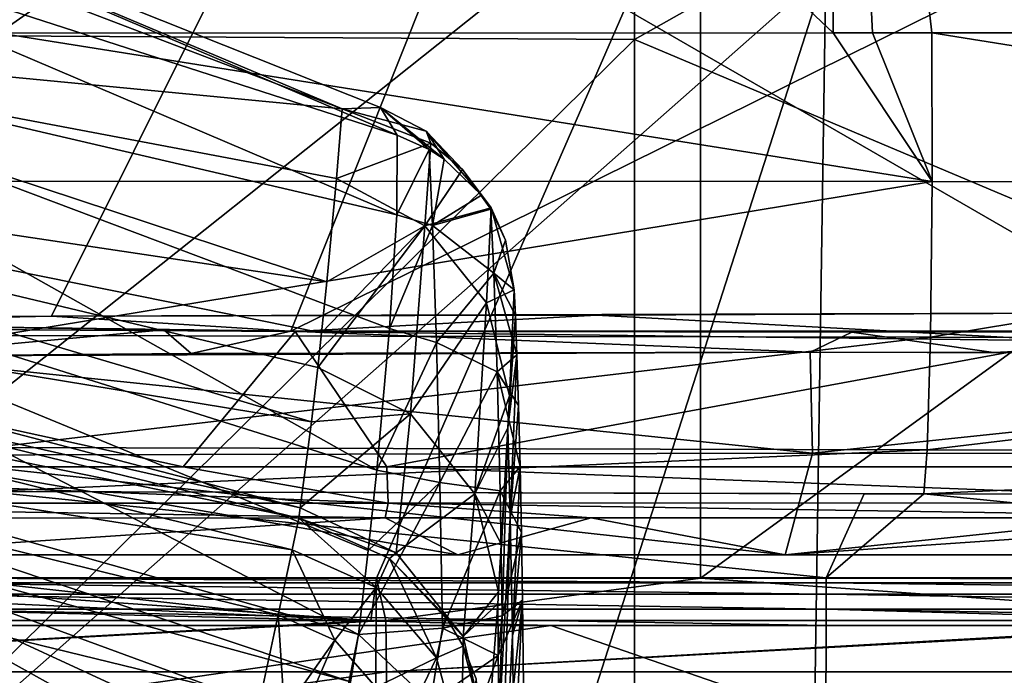
# Model space of a CAD drawing. Units: millimetres. Extents: x 49877 to 50289, y 16 to 739.
# Drawn here: x 50026 to 50047, y 296 to 310 of the extents above; entities that cross this region are included whole.
import ezdxf

# ---------------------------------------------------------------- set-up
doc = ezdxf.new("R2010")
doc.units = ezdxf.units.MM
doc.header["$LTSCALE"] = 65.185185
for name, color, linetype in [('154', 7, 'CONTINUOUS'), ('207', 7, 'CONTINUOUS'), ('248', 7, 'CONTINUOUS'), ('249', 7, 'CONTINUOUS'), ('290', 7, 'CONTINUOUS'), ('291', 7, 'CONTINUOUS'), ('299', 7, 'CONTINUOUS'), ('307', 7, 'CONTINUOUS'), ('380', 7, 'CONTINUOUS'), ('381', 7, 'CONTINUOUS'), ('382', 7, 'CONTINUOUS'), ('384', 7, 'CONTINUOUS'), ('385', 7, 'CONTINUOUS'), ('66', 7, 'CONTINUOUS'), ('67', 7, 'CONTINUOUS'), ('68', 7, 'CONTINUOUS'), ('754', 7, 'CONTINUOUS'), ('755', 7, 'CONTINUOUS'), ('833', 7, 'CONTINUOUS'), ('876', 7, 'CONTINUOUS'), ('883', 7, 'CONTINUOUS'), ('887', 7, 'CONTINUOUS'), ('888', 7, 'CONTINUOUS'), ('893', 7, 'CONTINUOUS'), ('894', 7, 'CONTINUOUS'), ('928', 7, 'CONTINUOUS'), ('932', 7, 'CONTINUOUS'), ('933', 7, 'CONTINUOUS'), ('934', 7, 'CONTINUOUS'), ('953', 7, 'CONTINUOUS'), ('954', 7, 'CONTINUOUS'), ('984', 7, 'CONTINUOUS'), ('985', 7, 'CONTINUOUS')]:
    doc.layers.add(name, color=color, linetype=linetype)

msp = doc.modelspace()

# ---------------------------------------------------------------- linework, layer by layer
at = {"layer": '154', "linetype": 'Continuous'}
for points in [[(50013.896, 300.082, 50453.822), (50015.827, 303.09, 50453.36), (50029.56, 300.083, 50453.822), (50013.896, 300.082, 50453.822)], [(50015.827, 303.09, 50453.36), (50031.964, 302.989, 50453.375), (50029.56, 300.083, 50453.822), (50015.827, 303.09, 50453.36)], [(50029.56, 300.083, 50453.822), (50031.964, 302.989, 50453.375), (50033.927, 300.083, 50453.822), (50029.56, 300.083, 50453.822)], [(50031.964, 302.989, 50453.375), (50048.589, 302.79, 50453.406), (50033.927, 300.083, 50453.822), (50031.964, 302.989, 50453.375)], [(50033.927, 300.083, 50453.822), (50048.589, 302.79, 50453.406), (50047.398, 300.083, 50453.822), (50033.927, 300.083, 50453.822)]]:
    msp.add_3dface(points, dxfattribs=at)
at = {"layer": '207', "linetype": 'Continuous'}
for points in [[(50013.896, 300.082, 50453.822), (50029.56, 300.083, 50453.822), (50033.954, 299.308, 50454.236), (50013.896, 300.082, 50453.822)], [(50013.934, 299.303, 50454.236), (50013.896, 300.082, 50453.822), (50033.954, 299.308, 50454.236), (50013.934, 299.303, 50454.236)], [(50029.56, 300.083, 50453.822), (50033.927, 300.083, 50453.822), (50033.954, 299.308, 50454.236), (50029.56, 300.083, 50453.822)], [(50033.927, 300.083, 50453.822), (50047.398, 300.083, 50453.822), (50053.974, 299.313, 50454.235), (50033.927, 300.083, 50453.822)], [(50033.954, 299.308, 50454.236), (50033.927, 300.083, 50453.822), (50053.974, 299.313, 50454.235), (50033.954, 299.308, 50454.236)], [(50033.891, 298.988, 50455.035), (50013.934, 299.303, 50454.236), (50033.954, 299.308, 50454.236), (50033.891, 298.988, 50455.035)], [(50023.788, 298.986, 50455.035), (50013.934, 299.303, 50454.236), (50033.891, 298.988, 50455.035), (50023.788, 298.986, 50455.035)], [(50033.891, 298.988, 50455.035), (50033.954, 299.308, 50454.236), (50038.307, 298.989, 50455.035), (50033.891, 298.988, 50455.035)], [(50054.045, 298.993, 50455.034), (50033.954, 299.308, 50454.236), (50053.974, 299.313, 50454.235), (50054.045, 298.993, 50455.034)], [(50038.307, 298.989, 50455.035), (50033.954, 299.308, 50454.236), (50054.045, 298.993, 50455.034), (50038.307, 298.989, 50455.035)]]:
    msp.add_3dface(points, dxfattribs=at)
at = {"layer": '248', "linetype": 'Continuous'}
for points in [[(50002.249, 303.277, 50453.332), (50009.893, 315.38, 50451.783), (50032.038, 313.954, 50451.889), (50002.249, 303.277, 50453.332)], [(50026.739, 303.317, 50453.326), (50002.249, 303.277, 50453.332), (50032.038, 313.954, 50451.889), (50026.739, 303.317, 50453.326)], [(50026.739, 303.317, 50453.326), (50032.038, 313.954, 50451.889), (50050.329, 303.385, 50453.324), (50026.739, 303.317, 50453.326)], [(50050.329, 303.385, 50453.324), (50032.038, 313.954, 50451.889), (50054.516, 313.27, 50452.149), (50050.329, 303.385, 50453.324)], [(50038.421, 303.337, 50453.326), (50026.739, 303.317, 50453.326), (50050.329, 303.385, 50453.324), (50038.421, 303.337, 50453.326)], [(50014.693, 303.269, 50453.332), (50002.249, 303.277, 50453.332), (50026.739, 303.317, 50453.326), (50014.693, 303.269, 50453.332)]]:
    msp.add_3dface(points, dxfattribs=at)
at = {"layer": '249', "linetype": 'Continuous'}
for points in [[(50048.589, 302.79, 50453.406), (50038.421, 303.337, 50453.326), (50050.329, 303.385, 50453.324), (50048.589, 302.79, 50453.406)], [(50015.827, 303.09, 50453.36), (50014.693, 303.269, 50453.332), (50026.739, 303.317, 50453.326), (50015.827, 303.09, 50453.36)], [(50031.964, 302.989, 50453.375), (50015.827, 303.09, 50453.36), (50026.739, 303.317, 50453.326), (50031.964, 302.989, 50453.375)], [(50031.964, 302.989, 50453.375), (50026.739, 303.317, 50453.326), (50038.421, 303.337, 50453.326), (50031.964, 302.989, 50453.375)], [(50048.589, 302.79, 50453.406), (50031.964, 302.989, 50453.375), (50038.421, 303.337, 50453.326), (50048.589, 302.79, 50453.406)]]:
    msp.add_3dface(points, dxfattribs=at)
at = {"layer": '290', "linetype": 'Continuous'}
for points in [[(50004.699, 303.497, 50477.345), (50037.826, 317.939, 50471.627), (50015.173, 319.746, 50472.262), (50004.699, 303.497, 50477.345)], [(50016.762, 303.201, 50477.302), (50037.826, 317.939, 50471.627), (50004.699, 303.497, 50477.345), (50016.762, 303.201, 50477.302)], [(50031.871, 302.997, 50477.158), (50037.826, 317.939, 50471.627), (50016.762, 303.201, 50477.302), (50031.871, 302.997, 50477.158)], [(50031.871, 302.997, 50477.158), (50061.001, 317.413, 50471.109), (50037.826, 317.939, 50471.627), (50031.871, 302.997, 50477.158)], [(50056.518, 302.992, 50476.806), (50061.001, 317.413, 50471.109), (50031.871, 302.997, 50477.158), (50056.518, 302.992, 50476.806)], [(50029.146, 303.026, 50477.189), (50031.871, 302.997, 50477.158), (50016.762, 303.201, 50477.302), (50029.146, 303.026, 50477.189)], [(50043.896, 302.973, 50476.987), (50056.518, 302.992, 50476.806), (50031.871, 302.997, 50477.158), (50043.896, 302.973, 50476.987)]]:
    msp.add_3dface(points, dxfattribs=at)
at = {"layer": '291', "linetype": 'Continuous'}
for points in [[(50029.146, 303.026, 50477.189), (50016.762, 303.201, 50477.302), (50022.964, 302.461, 50477.444), (50029.146, 303.026, 50477.189)], [(50029.729, 302.513, 50477.34), (50029.146, 303.026, 50477.189), (50022.964, 302.461, 50477.444), (50029.729, 302.513, 50477.34)], [(50031.871, 302.997, 50477.158), (50029.146, 303.026, 50477.189), (50029.729, 302.513, 50477.34), (50031.871, 302.997, 50477.158)], [(50043.003, 302.541, 50477.143), (50031.871, 302.997, 50477.158), (50029.729, 302.513, 50477.34), (50043.003, 302.541, 50477.143)], [(50043.896, 302.973, 50476.987), (50031.871, 302.997, 50477.158), (50043.003, 302.541, 50477.143), (50043.896, 302.973, 50476.987)], [(50046.934, 302.534, 50477.089), (50043.896, 302.973, 50476.987), (50043.003, 302.541, 50477.143), (50046.934, 302.534, 50477.089)], [(50056.518, 302.992, 50476.806), (50043.896, 302.973, 50476.987), (50046.934, 302.534, 50477.089), (50056.518, 302.992, 50476.806)], [(50063.049, 302.49, 50476.904), (50056.518, 302.992, 50476.806), (50046.934, 302.534, 50477.089), (50063.049, 302.49, 50476.904)]]:
    msp.add_3dface(points, dxfattribs=at)
at = {"layer": '299', "linetype": 'Continuous'}
for points in [[(50043.003, 302.541, 50477.143), (50029.729, 302.513, 50477.34), (50022.964, 302.461, 50477.444), (50043.003, 302.541, 50477.143)], [(50043.003, 302.541, 50477.143), (50022.964, 302.461, 50477.444), (50043.054, 300.379, 50477.778), (50043.003, 302.541, 50477.143)], [(50063.049, 302.49, 50476.904), (50046.934, 302.534, 50477.089), (50043.003, 302.541, 50477.143), (50063.049, 302.49, 50476.904)], [(50063.049, 302.49, 50476.904), (50043.003, 302.541, 50477.143), (50043.054, 300.379, 50477.778), (50063.049, 302.49, 50476.904)], [(50043.054, 300.379, 50477.778), (50022.964, 302.461, 50477.444), (50023.034, 300.337, 50478.013), (50043.054, 300.379, 50477.778)], [(50063.073, 300.358, 50477.575), (50063.049, 302.49, 50476.904), (50043.054, 300.379, 50477.778), (50063.073, 300.358, 50477.575)], [(50022.001, 298.196, 50478.49), (50035.448, 298.196, 50478.378), (50023.034, 300.337, 50478.013), (50022.001, 298.196, 50478.49)], [(50042.471, 298.196, 50478.315), (50043.054, 300.379, 50477.778), (50023.034, 300.337, 50478.013), (50042.471, 298.196, 50478.315)], [(50042.471, 298.196, 50478.315), (50023.034, 300.337, 50478.013), (50035.448, 298.196, 50478.378), (50042.471, 298.196, 50478.315)], [(50042.471, 298.196, 50478.315), (50063.073, 300.358, 50477.575), (50043.054, 300.379, 50477.778), (50042.471, 298.196, 50478.315)], [(50052.022, 298.196, 50478.233), (50063.073, 300.358, 50477.575), (50042.471, 298.196, 50478.315), (50052.022, 298.196, 50478.233)]]:
    msp.add_3dface(points, dxfattribs=at)
at = {"layer": '307', "linetype": 'Continuous'}
for points in [[(50023.788, 298.986, 50455.035), (50033.891, 298.988, 50455.035), (50022.001, 298.196, 50478.49), (50023.788, 298.986, 50455.035)], [(50033.891, 298.988, 50455.035), (50035.448, 298.196, 50478.378), (50022.001, 298.196, 50478.49), (50033.891, 298.988, 50455.035)], [(50033.891, 298.988, 50455.035), (50038.307, 298.989, 50455.035), (50035.448, 298.196, 50478.378), (50033.891, 298.988, 50455.035)], [(50038.307, 298.989, 50455.035), (50042.471, 298.196, 50478.315), (50035.448, 298.196, 50478.378), (50038.307, 298.989, 50455.035)], [(50038.307, 298.989, 50455.035), (50054.045, 298.993, 50455.034), (50042.471, 298.196, 50478.315), (50038.307, 298.989, 50455.035)], [(50054.045, 298.993, 50455.034), (50052.022, 298.196, 50478.233), (50042.471, 298.196, 50478.315), (50054.045, 298.993, 50455.034)]]:
    msp.add_3dface(points, dxfattribs=at)
at = {"layer": '380', "linetype": 'Continuous'}
for points in [[(50043.342, 294.644, 50480.514), (50023.322, 294.644, 50480.514), (50037.44, 296.685, 50479.771), (50043.342, 294.644, 50480.514)], [(50037.44, 296.685, 50479.771), (50023.322, 294.644, 50480.514), (50023.331, 296.685, 50479.771), (50037.44, 296.685, 50479.771)], [(50043.35, 296.685, 50479.771), (50043.342, 294.644, 50480.514), (50037.44, 296.685, 50479.771), (50043.35, 296.685, 50479.771)], [(50063.363, 294.644, 50480.514), (50043.342, 294.644, 50480.514), (50055.693, 296.685, 50479.771), (50063.363, 294.644, 50480.514)], [(50055.693, 296.685, 50479.771), (50043.342, 294.644, 50480.514), (50043.35, 296.685, 50479.771), (50055.693, 296.685, 50479.771)]]:
    msp.add_3dface(points, dxfattribs=at)
at = {"layer": '381', "linetype": 'Continuous'}
for points in [[(50043.349, 297.705, 50480.421), (50043.349, 297.597, 50480.092), (50023.329, 297.705, 50480.421), (50043.349, 297.705, 50480.421)], [(50023.329, 297.705, 50480.421), (50043.349, 297.597, 50480.092), (50023.329, 297.597, 50480.092), (50023.329, 297.705, 50480.421)], [(50063.369, 297.705, 50480.421), (50063.369, 297.597, 50480.092), (50043.349, 297.705, 50480.421), (50063.369, 297.705, 50480.421)], [(50043.349, 297.705, 50480.421), (50063.369, 297.597, 50480.092), (50043.349, 297.597, 50480.092), (50043.349, 297.705, 50480.421)], [(50043.349, 297.597, 50480.092), (50043.349, 297.355, 50479.845), (50023.329, 297.597, 50480.092), (50043.349, 297.597, 50480.092)], [(50023.329, 297.597, 50480.092), (50043.349, 297.355, 50479.845), (50023.329, 297.355, 50479.845), (50023.329, 297.597, 50480.092)], [(50063.369, 297.597, 50480.092), (50063.369, 297.355, 50479.845), (50043.349, 297.597, 50480.092), (50063.369, 297.597, 50480.092)], [(50043.349, 297.597, 50480.092), (50063.369, 297.355, 50479.845), (50043.349, 297.355, 50479.845), (50043.349, 297.597, 50480.092)], [(50043.349, 297.355, 50479.845), (50043.349, 297.029, 50479.73), (50023.329, 297.355, 50479.845), (50043.349, 297.355, 50479.845)], [(50023.329, 297.355, 50479.845), (50043.349, 297.029, 50479.73), (50023.329, 297.029, 50479.73), (50023.329, 297.355, 50479.845)], [(50063.369, 297.355, 50479.845), (50063.369, 297.029, 50479.73), (50043.349, 297.355, 50479.845), (50063.369, 297.355, 50479.845)], [(50043.349, 297.355, 50479.845), (50063.369, 297.029, 50479.73), (50043.349, 297.029, 50479.73), (50043.349, 297.355, 50479.845)], [(50043.35, 296.685, 50479.771), (50037.44, 296.685, 50479.771), (50023.329, 297.029, 50479.73), (50043.35, 296.685, 50479.771)], [(50043.349, 297.029, 50479.73), (50043.35, 296.685, 50479.771), (50023.329, 297.029, 50479.73), (50043.349, 297.029, 50479.73)], [(50037.44, 296.685, 50479.771), (50023.331, 296.685, 50479.771), (50023.329, 297.029, 50479.73), (50037.44, 296.685, 50479.771)], [(50063.37, 296.685, 50479.771), (50055.693, 296.685, 50479.771), (50043.349, 297.029, 50479.73), (50063.37, 296.685, 50479.771)], [(50063.369, 297.029, 50479.73), (50063.37, 296.685, 50479.771), (50043.349, 297.029, 50479.73), (50063.369, 297.029, 50479.73)], [(50055.693, 296.685, 50479.771), (50043.35, 296.685, 50479.771), (50043.349, 297.029, 50479.73), (50055.693, 296.685, 50479.771)]]:
    msp.add_3dface(points, dxfattribs=at)
at = {"layer": '382', "linetype": 'Continuous'}
for points in [[(50043.349, 297.705, 50480.421), (50023.329, 297.705, 50480.421), (50025.356, 299.555, 50501.566), (50043.349, 297.705, 50480.421)], [(50044.158, 299.506, 50501.002), (50043.349, 297.705, 50480.421), (50025.356, 299.555, 50501.566), (50044.158, 299.506, 50501.002)], [(50045.441, 299.503, 50500.971), (50043.349, 297.705, 50480.421), (50044.158, 299.506, 50501.002), (50045.441, 299.503, 50500.971)], [(50063.369, 297.705, 50480.421), (50043.349, 297.705, 50480.421), (50045.441, 299.503, 50500.971), (50063.369, 297.705, 50480.421)], [(50063.61, 299.475, 50500.649), (50063.369, 297.705, 50480.421), (50045.441, 299.503, 50500.971), (50063.61, 299.475, 50500.649)]]:
    msp.add_3dface(points, dxfattribs=at)
at = {"layer": '384', "linetype": 'Continuous'}
for points in [[(50025.621, 309.387, 50508.18), (50043.494, 309.391, 50507.623), (50045.616, 306.203, 50507.873), (50025.621, 309.387, 50508.18)], [(50025.624, 306.214, 50508.46), (50025.621, 309.387, 50508.18), (50045.616, 306.203, 50507.873), (50025.624, 306.214, 50508.46)], [(50045.616, 306.203, 50507.873), (50043.494, 309.391, 50507.623), (50044.341, 309.391, 50507.602), (50045.616, 306.203, 50507.873)], [(50045.615, 309.391, 50507.57), (50045.616, 306.203, 50507.873), (50044.341, 309.391, 50507.602), (50045.615, 309.391, 50507.57)], [(50065.614, 306.197, 50507.533), (50045.615, 309.391, 50507.57), (50063.288, 309.393, 50507.246), (50065.614, 306.197, 50507.533)], [(50065.614, 306.197, 50507.533), (50045.616, 306.203, 50507.873), (50045.615, 309.391, 50507.57), (50065.614, 306.197, 50507.533)], [(50025.57, 302.9, 50507.226), (50025.624, 306.214, 50508.46), (50045.616, 306.203, 50507.873), (50025.57, 302.9, 50507.226)], [(50045.581, 302.867, 50506.646), (50025.57, 302.9, 50507.226), (50045.616, 306.203, 50507.873), (50045.581, 302.867, 50506.646)], [(50065.614, 306.197, 50507.533), (50045.581, 302.867, 50506.646), (50045.616, 306.203, 50507.873), (50065.614, 306.197, 50507.533)], [(50065.614, 306.197, 50507.533), (50065.598, 302.848, 50506.311), (50045.581, 302.867, 50506.646), (50065.614, 306.197, 50507.533)], [(50025.469, 300.498, 50504.624), (50025.57, 302.9, 50507.226), (50045.581, 302.867, 50506.646), (50025.469, 300.498, 50504.624)], [(50045.515, 300.45, 50504.038), (50025.469, 300.498, 50504.624), (50045.581, 302.867, 50506.646), (50045.515, 300.45, 50504.038)], [(50065.598, 302.848, 50506.311), (50045.515, 300.45, 50504.038), (50045.581, 302.867, 50506.646), (50065.598, 302.848, 50506.311)], [(50065.598, 302.848, 50506.311), (50065.567, 300.422, 50503.698), (50045.515, 300.45, 50504.038), (50065.598, 302.848, 50506.311)], [(50025.356, 299.555, 50501.566), (50025.469, 300.498, 50504.624), (50045.515, 300.45, 50504.038), (50025.356, 299.555, 50501.566)], [(50045.441, 299.503, 50500.971), (50025.356, 299.555, 50501.566), (50045.515, 300.45, 50504.038), (50045.441, 299.503, 50500.971)], [(50065.567, 300.422, 50503.698), (50045.441, 299.503, 50500.971), (50045.515, 300.45, 50504.038), (50065.567, 300.422, 50503.698)], [(50065.532, 299.473, 50500.627), (50045.441, 299.503, 50500.971), (50065.567, 300.422, 50503.698), (50065.532, 299.473, 50500.627)], [(50045.441, 299.503, 50500.971), (50044.158, 299.506, 50501.002), (50025.356, 299.555, 50501.566), (50045.441, 299.503, 50500.971)], [(50065.532, 299.473, 50500.627), (50063.61, 299.475, 50500.649), (50045.441, 299.503, 50500.971), (50065.532, 299.473, 50500.627)]]:
    msp.add_3dface(points, dxfattribs=at)
at = {"layer": '385', "linetype": 'Continuous'}
for points in [[(50043.494, 309.391, 50507.623), (50023.566, 328.216, 50502.56), (50043.393, 328.984, 50501.526), (50043.494, 309.391, 50507.623)], [(50044.341, 309.391, 50507.602), (50043.494, 309.391, 50507.623), (50043.393, 328.984, 50501.526), (50044.341, 309.391, 50507.602)], [(50045.615, 309.391, 50507.57), (50044.341, 309.391, 50507.602), (50043.393, 328.984, 50501.526), (50045.615, 309.391, 50507.57)], [(50063.288, 309.393, 50507.246), (50045.615, 309.391, 50507.57), (50043.393, 328.984, 50501.526), (50063.288, 309.393, 50507.246)], [(50063.288, 309.393, 50507.246), (50043.393, 328.984, 50501.526), (50063.241, 328.404, 50501.222), (50063.288, 309.393, 50507.246)], [(50043.494, 309.391, 50507.623), (50025.621, 309.387, 50508.18), (50023.566, 328.216, 50502.56), (50043.494, 309.391, 50507.623)]]:
    msp.add_3dface(points, dxfattribs=at)
at = {"layer": '66', "linetype": 'Continuous'}
for points in [[(50023.325, 293.036, 50521.273), (50043.34, 310.713, 50515.202), (50023.472, 312.661, 50515.232), (50023.325, 293.036, 50521.273)], [(50037.217, 291.632, 50521.349), (50043.34, 310.713, 50515.202), (50023.325, 293.036, 50521.273), (50037.217, 291.632, 50521.349)], [(50043.05, 291.307, 50521.33), (50043.34, 310.713, 50515.202), (50037.217, 291.632, 50521.349), (50043.05, 291.307, 50521.33)], [(50043.05, 291.307, 50521.33), (50063.214, 310.586, 50514.867), (50043.34, 310.713, 50515.202), (50043.05, 291.307, 50521.33)], [(50058.273, 290.795, 50521.255), (50063.214, 310.586, 50514.867), (50043.05, 291.307, 50521.33), (50058.273, 290.795, 50521.255)]]:
    msp.add_3dface(points, dxfattribs=at)
at = {"layer": '67', "linetype": 'Continuous'}
for points in [[(50033.583, 296.791, 50471.064), (50013.963, 297.694, 50445.221), (50013.889, 296.791, 50471.064), (50033.583, 296.791, 50471.064)], [(50020.63, 297.694, 50445.221), (50013.963, 297.694, 50445.221), (50033.583, 296.791, 50471.064), (50020.63, 297.694, 50445.221)], [(50033.708, 297.694, 50445.221), (50020.63, 297.694, 50445.221), (50033.583, 296.791, 50471.064), (50033.708, 297.694, 50445.221)], [(50033.909, 296.791, 50471.064), (50033.708, 297.694, 50445.221), (50033.583, 296.791, 50471.064), (50033.909, 296.791, 50471.064)], [(50040.65, 297.694, 50445.221), (50033.708, 297.694, 50445.221), (50033.909, 296.791, 50471.064), (50040.65, 297.694, 50445.221)], [(50053.379, 296.791, 50471.064), (50040.65, 297.694, 50445.221), (50033.909, 296.791, 50471.064), (50053.379, 296.791, 50471.064)], [(50053.454, 297.694, 50445.221), (50040.65, 297.694, 50445.221), (50053.379, 296.791, 50471.064), (50053.454, 297.694, 50445.221)]]:
    msp.add_3dface(points, dxfattribs=at)
at = {"layer": '68', "linetype": 'Continuous'}
for points in [[(50033.583, 296.791, 50471.064), (50013.889, 296.791, 50471.064), (50013.898, 295.69, 50475.811), (50033.583, 296.791, 50471.064)], [(50033.909, 296.791, 50471.064), (50033.583, 296.791, 50471.064), (50013.898, 295.69, 50475.811), (50033.909, 296.791, 50471.064)], [(50033.909, 296.791, 50471.064), (50013.898, 295.69, 50475.811), (50033.918, 295.69, 50475.811), (50033.909, 296.791, 50471.064)], [(50053.379, 296.791, 50471.064), (50033.909, 296.791, 50471.064), (50033.918, 295.69, 50475.811), (50053.379, 296.791, 50471.064)], [(50053.929, 296.791, 50471.064), (50053.379, 296.791, 50471.064), (50033.918, 295.69, 50475.811), (50053.929, 296.791, 50471.064)], [(50053.929, 296.791, 50471.064), (50033.918, 295.69, 50475.811), (50053.938, 295.69, 50475.811), (50053.929, 296.791, 50471.064)], [(50013.898, 295.69, 50475.811), (50013.907, 292.882, 50479.794), (50033.918, 295.69, 50475.811), (50013.898, 295.69, 50475.811)], [(50033.918, 295.69, 50475.811), (50013.907, 292.882, 50479.794), (50033.927, 292.882, 50479.794), (50033.918, 295.69, 50475.811)], [(50033.918, 295.69, 50475.811), (50033.927, 292.882, 50479.794), (50053.938, 295.69, 50475.811), (50033.918, 295.69, 50475.811)], [(50053.938, 295.69, 50475.811), (50033.927, 292.882, 50479.794), (50053.947, 292.882, 50479.794), (50053.938, 295.69, 50475.811)]]:
    msp.add_3dface(points, dxfattribs=at)
at = {"layer": '754', "linetype": 'Continuous'}
for points in [[(50020.63, 316.437, 50445.221), (50020.63, 297.694, 50445.221), (50040.65, 313.63, 50445.221), (50020.63, 316.437, 50445.221)], [(50020.63, 297.694, 50445.221), (50033.708, 297.694, 50445.221), (50040.65, 313.63, 50445.221), (50020.63, 297.694, 50445.221)], [(50033.708, 297.694, 50445.221), (50040.65, 297.694, 50445.221), (50040.65, 313.63, 50445.221), (50033.708, 297.694, 50445.221)], [(50040.65, 313.63, 50445.221), (50040.65, 297.694, 50445.221), (50060.67, 312.268, 50445.221), (50040.65, 313.63, 50445.221)], [(50040.65, 297.694, 50445.221), (50053.454, 297.694, 50445.221), (50060.67, 312.268, 50445.221), (50040.65, 297.694, 50445.221)]]:
    msp.add_3dface(points, dxfattribs=at)
at = {"layer": '755', "linetype": 'Continuous'}
msp.add_3dface([(50031.215, 295.108, 50391.373), (50012.608, 283.548, 50391.373), (50017.348, 298.491, 50391.373), (50031.215, 295.108, 50391.373)], dxfattribs=at)
at = {"layer": '833', "linetype": 'Continuous'}
for points in [[(50019.219, 329.229, 50056.095), (50039.239, 329.033, 50056.095), (50019.219, 309.366, 50056.095), (50019.219, 329.229, 50056.095)], [(50039.239, 329.033, 50056.095), (50039.239, 309.248, 50056.095), (50019.219, 309.366, 50056.095), (50039.239, 329.033, 50056.095)], [(50039.239, 329.033, 50056.095), (50059.259, 320.529, 50056.095), (50039.239, 309.248, 50056.095), (50039.239, 329.033, 50056.095)], [(50059.259, 320.529, 50056.095), (50059.259, 300.799, 50056.095), (50039.239, 309.248, 50056.095), (50059.259, 320.529, 50056.095)], [(50019.219, 309.366, 50056.095), (50039.239, 309.248, 50056.095), (50019.219, 289.502, 50056.095), (50019.219, 309.366, 50056.095)], [(50039.239, 309.248, 50056.095), (50039.239, 289.463, 50056.095), (50019.219, 289.502, 50056.095), (50039.239, 309.248, 50056.095)], [(50039.239, 309.248, 50056.095), (50059.259, 300.799, 50056.095), (50039.239, 289.463, 50056.095), (50039.239, 309.248, 50056.095)], [(50059.259, 300.799, 50056.095), (50059.259, 281.068, 50056.095), (50039.239, 289.463, 50056.095), (50059.259, 300.799, 50056.095)]]:
    msp.add_3dface(points, dxfattribs=at)
at = {"layer": '876', "linetype": 'Continuous'}
for points in [[(50020.522, 293.137, 50331.34), (50032.909, 291.972, 50331.829), (50020.305, 298.99, 50328.87), (50020.522, 293.137, 50331.34)], [(50020.305, 298.99, 50328.87), (50032.909, 291.972, 50331.829), (50032.899, 293.173, 50331.326), (50020.305, 298.99, 50328.87)], [(50032.888, 294.375, 50330.82), (50020.305, 298.99, 50328.87), (50032.899, 293.173, 50331.326), (50032.888, 294.375, 50330.82)]]:
    msp.add_3dface(points, dxfattribs=at)
at = {"layer": '883', "linetype": 'Continuous'}
for points in [[(50032.973, 307.762, 50341.582), (50016.659, 309.329, 50356.351), (50021.67, 312.075, 50339.92), (50032.973, 307.762, 50341.582)], [(50032.641, 304.053, 50357.606), (50011.381, 307.236, 50373.234), (50016.659, 309.329, 50356.351), (50032.641, 304.053, 50357.606)], [(50032.641, 304.053, 50357.606), (50016.659, 309.329, 50356.351), (50032.847, 306.269, 50347.608), (50032.641, 304.053, 50357.606)], [(50032.847, 306.269, 50347.608), (50016.659, 309.329, 50356.351), (50032.973, 307.762, 50341.582), (50032.847, 306.269, 50347.608)], [(50011.381, 307.236, 50373.234), (50032.313, 301.051, 50373.88), (50012.602, 304.292, 50386.293), (50011.381, 307.236, 50373.234)], [(50032.313, 301.051, 50373.88), (50011.381, 307.236, 50373.234), (50032.448, 302.212, 50367.131), (50032.313, 301.051, 50373.88)], [(50032.448, 302.212, 50367.131), (50011.381, 307.236, 50373.234), (50032.529, 302.962, 50363.099), (50032.448, 302.212, 50367.131)], [(50032.529, 302.962, 50363.099), (50011.381, 307.236, 50373.234), (50032.641, 304.053, 50357.606), (50032.529, 302.962, 50363.099)], [(50032.313, 301.051, 50373.88), (50032.071, 299.202, 50386.293), (50012.602, 304.292, 50386.293), (50032.313, 301.051, 50373.88)]]:
    msp.add_3dface(points, dxfattribs=at)
at = {"layer": '887', "linetype": 'Continuous'}
for points in [[(50036.686, 303.327, 50336.522), (50036.559, 301.609, 50346.464), (50036.658, 303.878, 50337.654), (50036.686, 303.327, 50336.522)], [(50036.525, 300.921, 50349.357), (50036.559, 301.609, 50346.464), (50036.686, 303.327, 50336.522), (50036.525, 300.921, 50349.357)], [(50036.718, 302.49, 50335.516), (50036.525, 300.921, 50349.357), (50036.686, 303.327, 50336.522), (50036.718, 302.49, 50335.516)], [(50036.573, 299.001, 50347.995), (50036.525, 300.921, 50349.357), (50036.718, 302.49, 50335.516), (50036.573, 299.001, 50347.995)], [(50036.751, 301.397, 50334.706), (50036.573, 299.001, 50347.995), (50036.718, 302.49, 50335.516), (50036.751, 301.397, 50334.706)], [(50036.785, 300.095, 50334.157), (50036.573, 299.001, 50347.995), (50036.751, 301.397, 50334.706), (50036.785, 300.095, 50334.157)], [(50036.331, 294.473, 50367.162), (50036.305, 297.144, 50367.69), (50036.525, 300.921, 50349.357), (50036.331, 294.473, 50367.162)], [(50036.305, 297.144, 50367.69), (50036.322, 297.406, 50366.254), (50036.525, 300.921, 50349.357), (50036.305, 297.144, 50367.69)], [(50036.525, 300.921, 50349.357), (50036.322, 297.406, 50366.254), (50036.387, 298.422, 50360.95), (50036.525, 300.921, 50349.357)], [(50036.573, 299.001, 50347.995), (50036.331, 294.473, 50367.162), (50036.525, 300.921, 50349.357), (50036.573, 299.001, 50347.995)], [(50036.621, 296.47, 50347.152), (50036.573, 299.001, 50347.995), (50036.785, 300.095, 50334.157), (50036.621, 296.47, 50347.152)], [(50036.814, 298.675, 50333.925), (50036.621, 296.47, 50347.152), (50036.785, 300.095, 50334.157), (50036.814, 298.675, 50333.925)], [(50036.356, 291.501, 50366.827), (50036.331, 294.473, 50367.162), (50036.573, 299.001, 50347.995), (50036.356, 291.501, 50366.827)], [(50036.621, 296.47, 50347.152), (50036.356, 291.501, 50366.827), (50036.573, 299.001, 50347.995), (50036.621, 296.47, 50347.152)], [(50036.838, 297.226, 50334.02), (50036.621, 296.47, 50347.152), (50036.814, 298.675, 50333.925), (50036.838, 297.226, 50334.02)], [(50036.331, 294.473, 50367.162), (50036.083, 294.197, 50386.293), (50036.305, 297.144, 50367.69), (50036.331, 294.473, 50367.162)], [(50036.657, 293.692, 50347.207), (50036.621, 296.47, 50347.152), (50036.838, 297.226, 50334.02), (50036.657, 293.692, 50347.207)], [(50036.657, 293.692, 50347.207), (50036.356, 291.501, 50366.827), (50036.621, 296.47, 50347.152), (50036.657, 293.692, 50347.207)]]:
    msp.add_3dface(points, dxfattribs=at)
at = {"layer": '888', "linetype": 'Continuous'}
msp.add_3dface([(50036.657, 293.692, 50347.207), (50036.838, 297.226, 50334.02), (50036.855, 295.394, 50334.791), (50036.657, 293.692, 50347.207)], dxfattribs=at)
at = {"layer": '893', "linetype": 'Continuous'}
for points in [[(50032.847, 306.269, 50347.608), (50032.973, 307.762, 50341.582), (50034.872, 307.028, 50340.345), (50032.847, 306.269, 50347.608)], [(50034.745, 305.255, 50347.532), (50032.847, 306.269, 50347.608), (50034.872, 307.028, 50340.345), (50034.745, 305.255, 50347.532)], [(50035.548, 306.465, 50339.74), (50034.745, 305.255, 50347.532), (50034.872, 307.028, 50340.345), (50035.548, 306.465, 50339.74)], [(50036.167, 305.638, 50338.996), (50034.745, 305.255, 50347.532), (50035.548, 306.465, 50339.74), (50036.167, 305.638, 50338.996)], [(50032.641, 304.053, 50357.606), (50032.847, 306.269, 50347.608), (50034.745, 305.255, 50347.532), (50032.641, 304.053, 50357.606)], [(50036.061, 303.599, 50347.15), (50034.745, 305.255, 50347.532), (50036.167, 305.638, 50338.996), (50036.061, 303.599, 50347.15)], [(50036.658, 303.878, 50337.654), (50036.061, 303.599, 50347.15), (50036.167, 305.638, 50338.996), (50036.658, 303.878, 50337.654)], [(50032.448, 302.212, 50367.131), (50032.529, 302.962, 50363.099), (50034.745, 305.255, 50347.532), (50032.448, 302.212, 50367.131)], [(50034.434, 301.221, 50367.082), (50032.448, 302.212, 50367.131), (50034.745, 305.255, 50347.532), (50034.434, 301.221, 50367.082)], [(50032.529, 302.962, 50363.099), (50032.641, 304.053, 50357.606), (50034.745, 305.255, 50347.532), (50032.529, 302.962, 50363.099)], [(50036.061, 303.599, 50347.15), (50034.434, 301.221, 50367.082), (50034.745, 305.255, 50347.532), (50036.061, 303.599, 50347.15)], [(50036.658, 303.878, 50337.654), (50036.559, 301.609, 50346.464), (50036.061, 303.599, 50347.15), (50036.658, 303.878, 50337.654)], [(50035.814, 299.507, 50366.787), (50034.434, 301.221, 50367.082), (50036.061, 303.599, 50347.15), (50035.814, 299.507, 50366.787)], [(50036.559, 301.609, 50346.464), (50035.814, 299.507, 50366.787), (50036.061, 303.599, 50347.15), (50036.559, 301.609, 50346.464)], [(50032.313, 301.051, 50373.88), (50032.448, 302.212, 50367.131), (50034.434, 301.221, 50367.082), (50032.313, 301.051, 50373.88)], [(50036.559, 301.609, 50346.464), (50036.525, 300.921, 50349.357), (50035.814, 299.507, 50366.787), (50036.559, 301.609, 50346.464)], [(50032.071, 299.202, 50386.293), (50032.313, 301.051, 50373.88), (50034.434, 301.221, 50367.082), (50032.071, 299.202, 50386.293)], [(50034.126, 298.237, 50386.293), (50032.071, 299.202, 50386.293), (50034.434, 301.221, 50367.082), (50034.126, 298.237, 50386.293)], [(50035.814, 299.507, 50366.787), (50034.126, 298.237, 50386.293), (50034.434, 301.221, 50367.082), (50035.814, 299.507, 50366.787)], [(50036.525, 300.921, 50349.357), (50036.387, 298.422, 50360.95), (50035.814, 299.507, 50366.787), (50036.525, 300.921, 50349.357)], [(50035.567, 296.447, 50386.293), (50034.126, 298.237, 50386.293), (50035.814, 299.507, 50366.787), (50035.567, 296.447, 50386.293)], [(50036.322, 297.406, 50366.254), (50035.567, 296.447, 50386.293), (50035.814, 299.507, 50366.787), (50036.322, 297.406, 50366.254)], [(50036.387, 298.422, 50360.95), (50036.322, 297.406, 50366.254), (50035.814, 299.507, 50366.787), (50036.387, 298.422, 50360.95)], [(50036.322, 297.406, 50366.254), (50036.305, 297.144, 50367.69), (50035.567, 296.447, 50386.293), (50036.322, 297.406, 50366.254)], [(50036.305, 297.144, 50367.69), (50036.083, 294.197, 50386.293), (50035.567, 296.447, 50386.293), (50036.305, 297.144, 50367.69)]]:
    msp.add_3dface(points, dxfattribs=at)
at = {"layer": '894', "linetype": 'Continuous'}
for points in [[(50036.838, 297.226, 50334.02), (50036.313, 296.037, 50332.273), (50036.371, 292.782, 50333.697), (50036.838, 297.226, 50334.02)], [(50036.855, 295.394, 50334.791), (50036.838, 297.226, 50334.02), (50036.371, 292.782, 50333.697), (50036.855, 295.394, 50334.791)], [(50036.313, 296.037, 50332.273), (50034.862, 295.04, 50331.114), (50034.917, 292.197, 50332.327), (50036.313, 296.037, 50332.273)], [(50036.371, 292.782, 50333.697), (50036.313, 296.037, 50332.273), (50034.917, 292.197, 50332.327), (50036.371, 292.782, 50333.697)]]:
    msp.add_3dface(points, dxfattribs=at)
at = {"layer": '928', "linetype": 'Continuous'}
for points in [[(50017.657, 314.216, 50334.933), (50017.638, 312.531, 50331.071), (50034.15, 307.198, 50336.441), (50017.657, 314.216, 50334.933)], [(50032.973, 307.762, 50341.582), (50021.67, 312.075, 50339.92), (50017.657, 314.216, 50334.933), (50032.973, 307.762, 50341.582)], [(50032.973, 307.762, 50341.582), (50017.657, 314.216, 50334.933), (50033.792, 307.793, 50338.976), (50032.973, 307.762, 50341.582)], [(50033.792, 307.793, 50338.976), (50017.657, 314.216, 50334.933), (50034.15, 307.198, 50336.441), (50033.792, 307.793, 50338.976)], [(50017.638, 312.531, 50331.071), (50016.78, 309.536, 50328.234), (50034.14, 305.489, 50333.456), (50017.638, 312.531, 50331.071)], [(50034.15, 307.198, 50336.441), (50017.638, 312.531, 50331.071), (50034.14, 305.489, 50333.456), (50034.15, 307.198, 50336.441)], [(50016.78, 309.536, 50328.234), (50015.25, 305.816, 50326.978), (50033.713, 300.012, 50330.256), (50016.78, 309.536, 50328.234)], [(50034.14, 305.489, 50333.456), (50016.78, 309.536, 50328.234), (50033.988, 303.055, 50331.409), (50034.14, 305.489, 50333.456)], [(50033.988, 303.055, 50331.409), (50016.78, 309.536, 50328.234), (50033.713, 300.012, 50330.256), (50033.988, 303.055, 50331.409)], [(50015.25, 305.816, 50326.978), (50013.294, 302.126, 50327.536), (50033.321, 296.49, 50330.211), (50015.25, 305.816, 50326.978)], [(50033.713, 300.012, 50330.256), (50015.25, 305.816, 50326.978), (50033.529, 298.288, 50330.074), (50033.713, 300.012, 50330.256)], [(50033.529, 298.288, 50330.074), (50015.25, 305.816, 50326.978), (50033.321, 296.49, 50330.211), (50033.529, 298.288, 50330.074)], [(50013.294, 302.126, 50327.536), (50020.305, 298.99, 50328.87), (50033.146, 295.476, 50330.437), (50013.294, 302.126, 50327.536)], [(50033.321, 296.49, 50330.211), (50013.294, 302.126, 50327.536), (50033.146, 295.476, 50330.437), (50033.321, 296.49, 50330.211)], [(50020.305, 298.99, 50328.87), (50032.888, 294.375, 50330.82), (50033.146, 295.476, 50330.437), (50020.305, 298.99, 50328.87)]]:
    msp.add_3dface(points, dxfattribs=at)
at = {"layer": '932', "linetype": 'Continuous'}
for points in [[(50032.973, 307.762, 50341.582), (50033.792, 307.793, 50338.976), (50034.769, 307.281, 50339.376), (50032.973, 307.762, 50341.582)], [(50034.769, 307.281, 50339.376), (50033.792, 307.793, 50338.976), (50035.157, 306.685, 50336.642), (50034.769, 307.281, 50339.376)], [(50035.157, 306.685, 50336.642), (50033.792, 307.793, 50338.976), (50034.834, 306.892, 50336.563), (50035.157, 306.685, 50336.642)], [(50033.792, 307.793, 50338.976), (50034.15, 307.198, 50336.441), (50034.834, 306.892, 50336.563), (50033.792, 307.793, 50338.976)], [(50034.872, 307.028, 50340.345), (50032.973, 307.762, 50341.582), (50034.769, 307.281, 50339.376), (50034.872, 307.028, 50340.345)], [(50035.548, 306.465, 50339.74), (50034.872, 307.028, 50340.345), (50034.769, 307.281, 50339.376), (50035.548, 306.465, 50339.74)], [(50035.548, 306.465, 50339.74), (50034.769, 307.281, 50339.376), (50035.955, 305.911, 50336.93), (50035.548, 306.465, 50339.74)], [(50035.955, 305.911, 50336.93), (50034.769, 307.281, 50339.376), (50035.157, 306.685, 50336.642), (50035.955, 305.911, 50336.93)], [(50036.167, 305.638, 50338.996), (50035.548, 306.465, 50339.74), (50036.16, 305.609, 50337.039), (50036.167, 305.638, 50338.996)], [(50036.16, 305.609, 50337.039), (50035.548, 306.465, 50339.74), (50035.955, 305.911, 50336.93), (50036.16, 305.609, 50337.039)], [(50036.471, 304.946, 50337.278), (50036.167, 305.638, 50338.996), (50036.16, 305.609, 50337.039), (50036.471, 304.946, 50337.278)], [(50036.658, 303.878, 50337.654), (50036.167, 305.638, 50338.996), (50036.471, 304.946, 50337.278), (50036.658, 303.878, 50337.654)]]:
    msp.add_3dface(points, dxfattribs=at)
at = {"layer": '933', "linetype": 'Continuous'}
for points in [[(50034.15, 307.198, 50336.441), (50034.14, 305.489, 50333.456), (50034.834, 306.892, 50336.563), (50034.15, 307.198, 50336.441)], [(50034.834, 306.892, 50336.563), (50034.14, 305.489, 50333.456), (50034.909, 305.262, 50333.754), (50034.834, 306.892, 50336.563)], [(50035.157, 306.685, 50336.642), (50034.834, 306.892, 50336.563), (50034.909, 305.262, 50333.754), (50035.157, 306.685, 50336.642)], [(50035.955, 305.911, 50336.93), (50035.157, 306.685, 50336.642), (50034.909, 305.262, 50333.754), (50035.955, 305.911, 50336.93)], [(50036.16, 305.609, 50337.039), (50035.955, 305.911, 50336.93), (50034.909, 305.262, 50333.754), (50036.16, 305.609, 50337.039)], [(50034.14, 305.489, 50333.456), (50033.988, 303.055, 50331.409), (50034.909, 305.262, 50333.754), (50034.14, 305.489, 50333.456)], [(50036.223, 304.241, 50334.683), (50036.16, 305.609, 50337.039), (50034.909, 305.262, 50333.754), (50036.223, 304.241, 50334.683)], [(50036.471, 304.946, 50337.278), (50036.16, 305.609, 50337.039), (50036.223, 304.241, 50334.683), (50036.471, 304.946, 50337.278)], [(50033.988, 303.055, 50331.409), (50034.991, 302.751, 50331.755), (50034.909, 305.262, 50333.754), (50033.988, 303.055, 50331.409)], [(50034.991, 302.751, 50331.755), (50036.223, 304.241, 50334.683), (50034.909, 305.262, 50333.754), (50034.991, 302.751, 50331.755)], [(50036.658, 303.878, 50337.654), (50036.471, 304.946, 50337.278), (50036.223, 304.241, 50334.683), (50036.658, 303.878, 50337.654)], [(50036.291, 302.121, 50332.997), (50036.223, 304.241, 50334.683), (50034.991, 302.751, 50331.755), (50036.291, 302.121, 50332.997)], [(50036.718, 302.49, 50335.516), (50036.686, 303.327, 50336.522), (50036.223, 304.241, 50334.683), (50036.718, 302.49, 50335.516)], [(50036.291, 302.121, 50332.997), (50036.718, 302.49, 50335.516), (50036.223, 304.241, 50334.683), (50036.291, 302.121, 50332.997)], [(50036.686, 303.327, 50336.522), (50036.658, 303.878, 50337.654), (50036.223, 304.241, 50334.683), (50036.686, 303.327, 50336.522)], [(50033.988, 303.055, 50331.409), (50033.713, 300.012, 50330.256), (50034.991, 302.751, 50331.755), (50033.988, 303.055, 50331.409)], [(50033.713, 300.012, 50330.256), (50035.065, 299.751, 50330.763), (50034.991, 302.751, 50331.755), (50033.713, 300.012, 50330.256)], [(50035.065, 299.751, 50330.763), (50036.291, 302.121, 50332.997), (50034.991, 302.751, 50331.755), (50035.065, 299.751, 50330.763)], [(50036.751, 301.397, 50334.706), (50036.718, 302.49, 50335.516), (50036.291, 302.121, 50332.997), (50036.751, 301.397, 50334.706)], [(50036.354, 299.568, 50332.155), (50036.291, 302.121, 50332.997), (50035.065, 299.751, 50330.763), (50036.354, 299.568, 50332.155)], [(50036.785, 300.095, 50334.157), (50036.751, 301.397, 50334.706), (50036.291, 302.121, 50332.997), (50036.785, 300.095, 50334.157)], [(50036.354, 299.568, 50332.155), (50036.785, 300.095, 50334.157), (50036.291, 302.121, 50332.997), (50036.354, 299.568, 50332.155)], [(50033.713, 300.012, 50330.256), (50033.529, 298.288, 50330.074), (50035.065, 299.751, 50330.763), (50033.713, 300.012, 50330.256)], [(50036.814, 298.675, 50333.925), (50036.785, 300.095, 50334.157), (50036.354, 299.568, 50332.155), (50036.814, 298.675, 50333.925)], [(50033.529, 298.288, 50330.074), (50033.321, 296.49, 50330.211), (50035.065, 299.751, 50330.763), (50033.529, 298.288, 50330.074)], [(50033.321, 296.49, 50330.211), (50035.121, 296.623, 50330.812), (50035.065, 299.751, 50330.763), (50033.321, 296.49, 50330.211)], [(50035.121, 296.623, 50330.812), (50036.354, 299.568, 50332.155), (50035.065, 299.751, 50330.763), (50035.121, 296.623, 50330.812)], [(50036.401, 296.891, 50332.197), (50036.354, 299.568, 50332.155), (50035.121, 296.623, 50330.812), (50036.401, 296.891, 50332.197)], [(50036.401, 296.891, 50332.197), (50036.814, 298.675, 50333.925), (50036.354, 299.568, 50332.155), (50036.401, 296.891, 50332.197)], [(50036.838, 297.226, 50334.02), (50036.814, 298.675, 50333.925), (50036.401, 296.891, 50332.197), (50036.838, 297.226, 50334.02)]]:
    msp.add_3dface(points, dxfattribs=at)
at = {"layer": '934', "linetype": 'Continuous'}
for points in [[(50036.313, 296.037, 50332.273), (50036.838, 297.226, 50334.02), (50036.401, 296.891, 50332.197), (50036.313, 296.037, 50332.273)], [(50036.313, 296.037, 50332.273), (50036.401, 296.891, 50332.197), (50035.121, 296.623, 50330.812), (50036.313, 296.037, 50332.273)], [(50033.321, 296.49, 50330.211), (50034.862, 295.04, 50331.114), (50035.121, 296.623, 50330.812), (50033.321, 296.49, 50330.211)], [(50034.862, 295.04, 50331.114), (50036.313, 296.037, 50332.273), (50035.121, 296.623, 50330.812), (50034.862, 295.04, 50331.114)], [(50032.888, 294.375, 50330.82), (50034.862, 295.04, 50331.114), (50033.321, 296.49, 50330.211), (50032.888, 294.375, 50330.82)], [(50032.888, 294.375, 50330.82), (50033.321, 296.49, 50330.211), (50033.146, 295.476, 50330.437), (50032.888, 294.375, 50330.82)]]:
    msp.add_3dface(points, dxfattribs=at)
at = {"layer": '953', "linetype": 'Continuous'}
for points in [[(50012.602, 304.292, 50386.293), (50032.071, 299.202, 50386.293), (50018.403, 302.301, 50387.998), (50012.602, 304.292, 50386.293)], [(50032.071, 299.202, 50386.293), (50032.04, 298.984, 50387.91), (50018.403, 302.301, 50387.998), (50032.071, 299.202, 50386.293)]]:
    msp.add_3dface(points, dxfattribs=at)
at = {"layer": '954', "linetype": 'Continuous'}
for points in [[(50032.071, 299.202, 50386.293), (50034.126, 298.237, 50386.293), (50032.04, 298.984, 50387.91), (50032.071, 299.202, 50386.293)], [(50032.04, 298.984, 50387.91), (50034.126, 298.237, 50386.293), (50033.987, 298.119, 50387.835), (50032.04, 298.984, 50387.91)], [(50034.126, 298.237, 50386.293), (50035.567, 296.447, 50386.293), (50033.987, 298.119, 50387.835), (50034.126, 298.237, 50386.293)], [(50033.987, 298.119, 50387.835), (50035.567, 296.447, 50386.293), (50035.194, 296.875, 50387.712), (50033.987, 298.119, 50387.835)], [(50035.194, 296.875, 50387.712), (50035.567, 296.447, 50386.293), (50035.562, 296.24, 50387.648), (50035.194, 296.875, 50387.712)], [(50035.567, 296.447, 50386.293), (50036.083, 294.197, 50386.293), (50035.562, 296.24, 50387.648), (50035.567, 296.447, 50386.293)], [(50035.562, 296.24, 50387.648), (50036.083, 294.197, 50386.293), (50035.842, 295.536, 50387.575), (50035.562, 296.24, 50387.648)]]:
    msp.add_3dface(points, dxfattribs=at)
at = {"layer": '984', "linetype": 'Continuous'}
for points in [[(50032.04, 298.984, 50387.91), (50033.698, 297.498, 50389.628), (50031.896, 298.308, 50389.674), (50032.04, 298.984, 50387.91)], [(50032.04, 298.984, 50387.91), (50033.987, 298.119, 50387.835), (50033.698, 297.498, 50389.628), (50032.04, 298.984, 50387.91)], [(50031.896, 298.308, 50389.674), (50032.81, 296.369, 50390.91), (50031.598, 296.91, 50390.923), (50031.896, 298.308, 50389.674)], [(50033.698, 297.498, 50389.628), (50032.81, 296.369, 50390.91), (50031.896, 298.308, 50389.674), (50033.698, 297.498, 50389.628)], [(50033.987, 298.119, 50387.835), (50034.995, 295.987, 50389.529), (50033.698, 297.498, 50389.628), (50033.987, 298.119, 50387.835)], [(50033.987, 298.119, 50387.835), (50035.194, 296.875, 50387.712), (50034.995, 295.987, 50389.529), (50033.987, 298.119, 50387.835)], [(50033.698, 297.498, 50389.628), (50033.69, 295.356, 50390.882), (50032.81, 296.369, 50390.91), (50033.698, 297.498, 50389.628)], [(50034.995, 295.987, 50389.529), (50033.69, 295.356, 50390.882), (50033.698, 297.498, 50389.628), (50034.995, 295.987, 50389.529)], [(50031.73, 294.837, 50391.373), (50031.215, 295.108, 50391.373), (50031.598, 296.91, 50390.923), (50031.73, 294.837, 50391.373)], [(50032.81, 296.369, 50390.91), (50031.73, 294.837, 50391.373), (50031.598, 296.91, 50390.923), (50032.81, 296.369, 50390.91)], [(50035.194, 296.875, 50387.712), (50035.562, 296.24, 50387.648), (50034.995, 295.987, 50389.529), (50035.194, 296.875, 50387.712)], [(50031.988, 294.461, 50391.373), (50031.73, 294.837, 50391.373), (50032.81, 296.369, 50390.91), (50031.988, 294.461, 50391.373)], [(50033.69, 295.356, 50390.882), (50031.988, 294.461, 50391.373), (50032.81, 296.369, 50390.91), (50033.69, 295.356, 50390.882)], [(50035.562, 296.24, 50387.648), (50035.519, 294.043, 50389.399), (50034.995, 295.987, 50389.529), (50035.562, 296.24, 50387.648)], [(50035.562, 296.24, 50387.648), (50035.842, 295.536, 50387.575), (50035.519, 294.043, 50389.399), (50035.562, 296.24, 50387.648)], [(50034.995, 295.987, 50389.529), (50034.057, 294.043, 50390.844), (50033.69, 295.356, 50390.882), (50034.995, 295.987, 50389.529)], [(50035.519, 294.043, 50389.399), (50034.057, 294.043, 50390.844), (50034.995, 295.987, 50389.529), (50035.519, 294.043, 50389.399)]]:
    msp.add_3dface(points, dxfattribs=at)
at = {"layer": '985', "linetype": 'Continuous'}
for points in [[(50015.586, 302.329, 50389.76), (50031.896, 298.308, 50389.674), (50015.179, 300.925, 50390.971), (50015.586, 302.329, 50389.76)], [(50018.403, 302.301, 50387.998), (50032.04, 298.984, 50387.91), (50015.586, 302.329, 50389.76), (50018.403, 302.301, 50387.998)], [(50032.04, 298.984, 50387.91), (50031.896, 298.308, 50389.674), (50015.586, 302.329, 50389.76), (50032.04, 298.984, 50387.91)], [(50031.896, 298.308, 50389.674), (50031.598, 296.91, 50390.923), (50015.179, 300.925, 50390.971), (50031.896, 298.308, 50389.674)], [(50031.598, 296.91, 50390.923), (50017.348, 298.491, 50391.373), (50015.179, 300.925, 50390.971), (50031.598, 296.91, 50390.923)], [(50031.215, 295.108, 50391.373), (50017.348, 298.491, 50391.373), (50031.598, 296.91, 50390.923), (50031.215, 295.108, 50391.373)]]:
    msp.add_3dface(points, dxfattribs=at)

doc.saveas('drawing.dxf')
